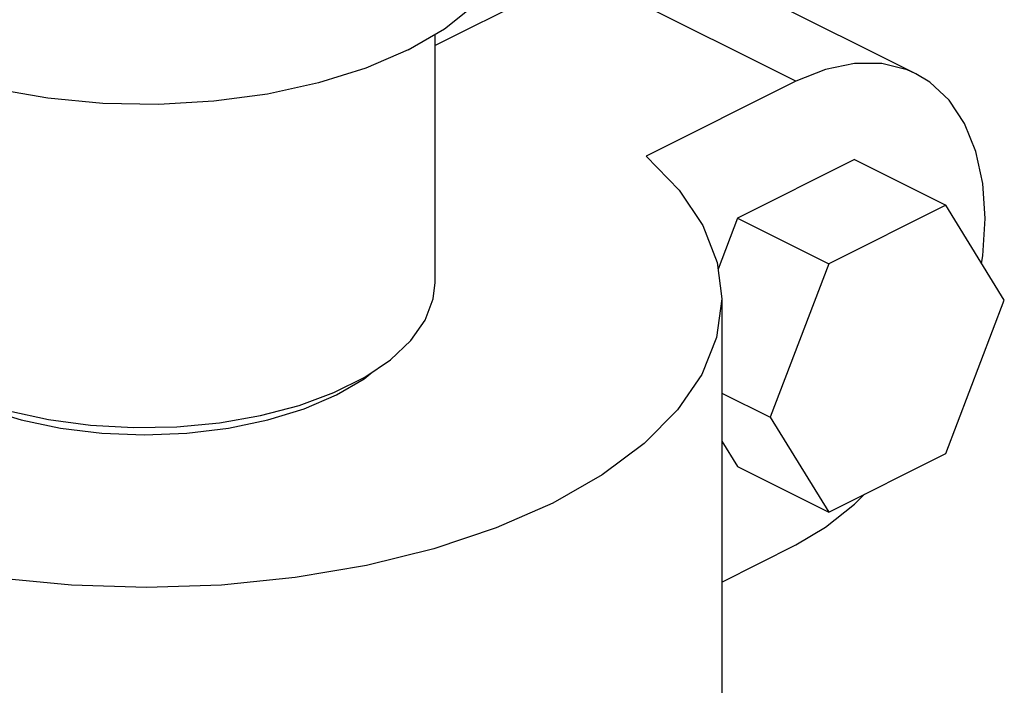
# Model space of a CAD drawing. Units: inches. Extents: x -4 to 131, y -6 to 110.
# Drawn here: x 40 to 43, y 94 to 96 of the extents above; entities that cross this region are included whole.
import ezdxf

# ---------------------------------------------------------------- set-up
doc = ezdxf.new("R2010")
doc.units = ezdxf.units.IN
doc.header["$MEASUREMENT"] = 0

msp = doc.modelspace()

# ---------------------------------------------------------------- linework, layer by layer
at = {"color": 7, "linetype": 'Continuous'}
for p, q in [((41.9285940272, 96.5796460572), (41.45554163, 96.3431198588)), ((42.6357008084, 96.2260926668), (41.9285940272, 96.5796460572)), ((43.02701270439999, 96.25094423040001), (42.3199059232, 96.60449762120001)), ((41.45554163, 95.568693056), (41.45554163, 96.37983782879999)), ((42.6357008084, 96.2260926668), (42.1460791408, 95.98128183280001)), ((42.8270671948, 95.96995303959999), (42.4443344224, 95.7785866532)), ((42.8270671948, 95.96995303959999), (43.125377868, 95.82079770280001)), ((43.125377868, 95.82079770280001), (42.7426450956, 95.62943131680001)), ((43.316744254, 95.510531488), (43.125377868, 95.82079770280001)), ((42.4443344224, 95.7785866532), (42.3807216264, 95.6118371376)), ((42.4443344224, 95.7785866532), (42.7426450956, 95.62943131680001)), ((42.7426450956, 95.62943131680001), (42.5512787096, 95.1277987156)), ((42.39304163, 95.514566468), (42.39304163, 93.9990220116)), ((43.125377868, 95.0088988868), (43.316744254, 95.510531488)), ((42.39304163, 95.20691725520001), (42.5512787096, 95.1277987156)), ((42.5512787096, 95.1277987156), (42.7426450956, 94.8175325008)), ((42.39304163, 95.0498498848), (42.4443344224, 94.9666878372)), ((42.7426450956, 94.8175325008), (43.125377868, 95.0088988868)), ((42.4443344224, 94.9666878372), (42.7426450956, 94.8175325008)), ((42.39304163, 94.5892186208), (42.6357008084, 94.71054821))]:
    msp.add_line(p, q, dxfattribs=at)
for points in [[(41.3673280196, 96.32858479120002), (41.2292599812, 96.269176214), (41.0750252708, 96.2207201684), (40.9080692368, 96.1842990816), (40.7321214012, 96.1607265416), (40.551112148, 96.1505291192), (40.3690849248, 96.15393460840001), (40.1901059188, 96.17086693559999), (40.0181732256, 96.2009478616), (39.8571275368, 96.24350542719999), (39.7105663476, 96.2975889672), (39.58176359239999, 96.36199034479999), (39.4735965124, 96.43527093959999), (39.3884813808, 96.515793784), (39.3283195292, 96.60176013040001), (39.2944548744, 96.69124963360001), (39.2867996608, 96.7595099088)], [(41.3673280196, 96.32858479120002), (41.4861451744, 96.3976188104), (41.583057266, 96.47473616559999), (41.6558994388, 96.5582141828), (41.7030445196, 96.64618810040001), (41.723439364, 96.7366927272), (41.7242835996, 96.7594460632)], [(43.0269865692, 96.250943138), (42.9993370096, 96.2632223996), (42.9165919216, 96.2839467292), (42.826935768, 96.28460603559999), (42.7324996904, 96.2651607352), (42.6357008084, 96.2260926668)], [(43.24245464560001, 95.6309787416), (43.2467980184, 95.6552981772), (43.254419242, 95.7776796552), (43.2467980184, 95.89243990959999), (43.2241065936, 95.996802434), (43.1869577632, 96.08803089), (43.13618767520001, 96.16408389879999), (43.0731694548, 96.22291904040001), (43.0269865692, 96.250943138)], [(42.1460791408, 95.98128183280001), (42.2534301792, 95.8707763328), (42.33116715, 95.7542264936), (42.3779630572, 95.63361924), (42.3930415088, 95.5145573916)], [(39.833790188, 95.23281733479999), (39.941412454, 95.18650911040001), (40.0616364332, 95.148738244), (40.1917765212, 95.120348474), (40.3289256032, 95.1019739812), (40.4700199956, 95.09402522120001), (40.6119078824, 95.0966797564), (40.7514197232, 95.1098782884), (40.8854390532, 95.1333259844), (41.0109721028, 95.16649906120001), (41.1252146708, 95.2086564876), (41.2256147672, 95.25885653559999), (41.3099296196, 95.3159778196), (41.3762757732, 95.3787443444), (41.4231711652, 95.4457540096), (41.4495682296, 95.51550992959999), (41.4555353704, 95.5687179392)], [(42.3930415088, 95.5145573916), (42.3761082752, 95.38843491360001), (42.3274874908, 95.2680053544), (42.2479978344, 95.1517639648), (42.138975786, 95.04166343680001), (42.0022676496, 94.93957353959999), (41.8402056796, 94.8472344436), (41.6555274876, 94.7662034584), (41.4513476928, 94.69784939040001), (41.2311466368, 94.64333836600001), (40.9986638576, 94.603593538), (40.7578047392, 94.5792831456), (40.51267045, 94.5708231992), (40.2674360868, 94.5783557548), (40.0262215792, 94.6017537084), (39.7931219008, 94.64062219360001), (39.5721109008, 94.69429771280001)], [(39.877984362, 95.200787834), (39.9838759428, 95.1555674568), (40.10261584, 95.1191846724), (40.2312804308, 95.09253653879999), (40.3667009276, 95.07628017200001), (40.50554163, 95.07081646799999), (40.6443823328, 95.07628017200001), (40.7798028296, 95.09253653879999), (40.9084674204, 95.1191846724), (41.0272073176, 95.1555674568), (41.1330988984, 95.200787834), (41.2235396528, 95.2537336244), (41.250391046, 95.2756418684)], [(42.6357008084, 94.71054821), (42.7324996904, 94.7682790236), (42.826935768, 94.8432698008), (42.8592761952, 94.87584805040001)]]:
    msp.add_lwpolyline(points, dxfattribs=at)

doc.saveas('drawing.dxf')
